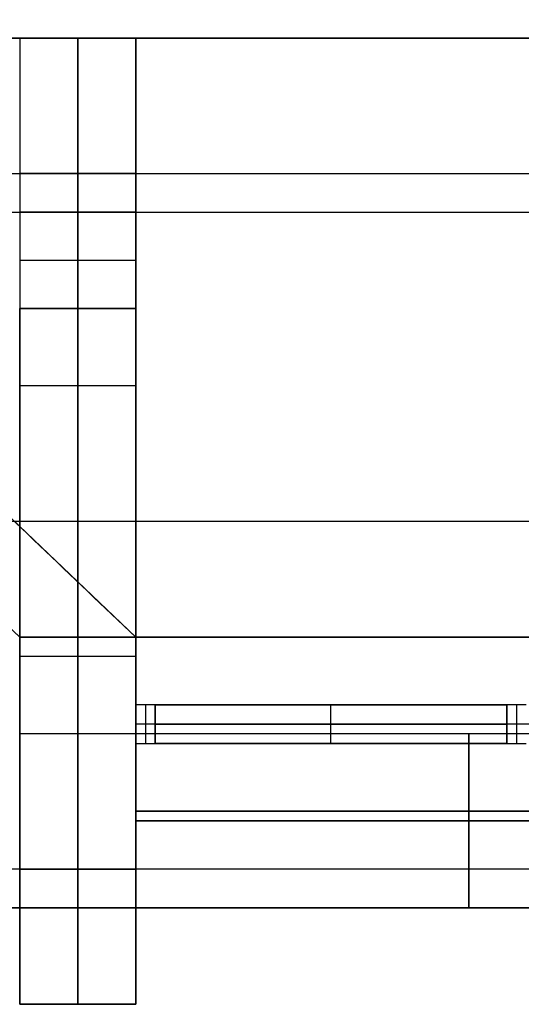
# Model space of a CAD drawing. Units: metres. Extents: x 6.6 to 48.5, y 4.2 to 45.9.
# Drawn here: x 20.9 to 22.2, y 14 to 16.5 of the extents above; entities that cross this region are included whole.
import ezdxf

# ---------------------------------------------------------------- set-up
doc = ezdxf.new("R2010")
doc.units = ezdxf.units.M
doc.layers.add('3D$INFISSI', color=251, linetype='Continuous')
for name, color, linetype, true_color in [('3D$PORTANTE', 7, 'Continuous', 0xf8ceb3), ('3D$SOLAI', 252, 'Continuous', 0x696969), ('3D$TETT0', 7, 'Continuous', 0xbf3f3f), ('3D$VETRO', 7, 'Continuous', 0xbfbfff)]:
    doc.layers.add(name, color=color, linetype=linetype, true_color=true_color)

msp = doc.modelspace()

# ---------------------------------------------------------------- linework, layer by layer
at = {"layer": '3D$INFISSI'}
for p, q in [((21.266, 14.7605, 3), (21.266, 14.6605, 3)), ((21.746, 14.6605, 3), (21.746, 14.7605, 3)), ((21.746, 14.6605, 2.5), (21.746, 14.7605, 2.5)), ((21.746, 14.6605, 1), (21.746, 14.7605, 1)), ((21.746, 14.6605, 1.1), (21.746, 14.7605, 1.1)), ((22.226, 14.7605, 3), (22.226, 14.6605, 3)), ((21.291, 14.7105, 3), (21.241, 14.7105, 3)), ((21.291, 14.7105, 1), (21.241, 14.7105, 1)), ((22.201, 14.7105, 3), (21.291, 14.7105, 3)), ((22.201, 14.7105, 2.5), (21.291, 14.7105, 2.5)), ((21.291, 14.7105, 1), (22.201, 14.7105, 1)), ((21.291, 14.7105, 1.1), (22.201, 14.7105, 1.1)), ((22.251, 14.7105, 3), (22.201, 14.7105, 3)), ((22.251, 14.7105, 1), (22.201, 14.7105, 1))]:
    msp.add_line(p, q, dxfattribs=at)
for points in [[(21.241, 14.7605, 3), (21.241, 14.7105, 3), (21.241, 14.6605, 3)], [(21.291, 14.7605, 3), (21.266, 14.7605, 3), (21.241, 14.7605, 3)], [(21.241, 14.7605, 1), (21.241, 14.7105, 1), (21.241, 14.6605, 1)], [(21.291, 14.7605, 1), (21.266, 14.7605, 1), (21.241, 14.7605, 1)], [(21.241, 14.7605, 1), (21.241, 14.7605, 2), (21.241, 14.7605, 3)], [(21.241, 14.7605, 1.5), (21.241, 14.7105, 1.5), (21.241, 14.6605, 1.5)], [(21.291, 14.7605, 1.5), (21.266, 14.7605, 1.5), (21.241, 14.7605, 1.5)], [(21.266, 14.7605, 1), (21.266, 14.7605, 2), (21.266, 14.7605, 3)], [(21.291, 14.6605, 3), (21.291, 14.7105, 3), (21.291, 14.7605, 3)], [(21.291, 14.7605, 3), (21.291, 14.7605, 2.75), (21.291, 14.7605, 2.5)], [(21.291, 14.6605, 2.5), (21.291, 14.7105, 2.5), (21.291, 14.7605, 2.5)], [(21.291, 14.7605, 3), (21.746, 14.7605, 3), (22.201, 14.7605, 3)], [(21.291, 14.7605, 2.5), (21.746, 14.7605, 2.5), (22.201, 14.7605, 2.5)], [(21.291, 14.6605, 2.75), (21.291, 14.7105, 2.75), (21.291, 14.7605, 2.75)], [(21.291, 14.7605, 2.75), (21.746, 14.7605, 2.75), (22.201, 14.7605, 2.75)], [(22.201, 14.7605, 1), (21.746, 14.7605, 1), (21.291, 14.7605, 1)], [(21.291, 14.7605, 1), (21.291, 14.7605, 1.05), (21.291, 14.7605, 1.1)], [(22.201, 14.7605, 1.1), (21.746, 14.7605, 1.1), (21.291, 14.7605, 1.1)], [(21.291, 14.7605, 1), (21.291, 14.7105, 1), (21.291, 14.6605, 1)], [(21.291, 14.7605, 1.1), (21.291, 14.7105, 1.1), (21.291, 14.6605, 1.1)], [(22.201, 14.7605, 1.05), (21.746, 14.7605, 1.05), (21.291, 14.7605, 1.05)], [(21.291, 14.7605, 1.05), (21.291, 14.7105, 1.05), (21.291, 14.6605, 1.05)], [(21.291, 14.6605, 3), (21.291, 14.7105, 3), (21.291, 14.7605, 3)], [(21.291, 14.6605, 1), (21.291, 14.7105, 1), (21.291, 14.7605, 1)], [(21.291, 14.7605, 1), (21.291, 14.7605, 2), (21.291, 14.7605, 3)], [(21.291, 14.6605, 1.5), (21.291, 14.7105, 1.5), (21.291, 14.7605, 1.5)], [(21.746, 14.7605, 3), (21.746, 14.7605, 2.75), (21.746, 14.7605, 2.5)], [(21.746, 14.7605, 1), (21.746, 14.7605, 1.05), (21.746, 14.7605, 1.1)], [(22.201, 14.7605, 3), (22.201, 14.7605, 2.75), (22.201, 14.7605, 2.5)], [(22.201, 14.7605, 3), (22.201, 14.7105, 3), (22.201, 14.6605, 3)], [(22.201, 14.7605, 2.5), (22.201, 14.7105, 2.5), (22.201, 14.6605, 2.5)], [(22.201, 14.7605, 2.75), (22.201, 14.7105, 2.75), (22.201, 14.6605, 2.75)], [(22.201, 14.6605, 1), (22.201, 14.7105, 1), (22.201, 14.7605, 1)], [(22.201, 14.7605, 1), (22.201, 14.7605, 1.05), (22.201, 14.7605, 1.1)], [(22.201, 14.6605, 1.1), (22.201, 14.7105, 1.1), (22.201, 14.7605, 1.1)], [(22.201, 14.6605, 1.05), (22.201, 14.7105, 1.05), (22.201, 14.7605, 1.05)], [(22.201, 14.7605, 3), (22.201, 14.7105, 3), (22.201, 14.6605, 3)], [(22.251, 14.7605, 3), (22.226, 14.7605, 3), (22.201, 14.7605, 3)], [(22.201, 14.7605, 1), (22.201, 14.7105, 1), (22.201, 14.6605, 1)], [(22.251, 14.7605, 1), (22.226, 14.7605, 1), (22.201, 14.7605, 1)], [(22.201, 14.7605, 1), (22.201, 14.7605, 2), (22.201, 14.7605, 3)], [(22.201, 14.7605, 1.5), (22.201, 14.7105, 1.5), (22.201, 14.6605, 1.5)], [(22.251, 14.7605, 1.5), (22.226, 14.7605, 1.5), (22.201, 14.7605, 1.5)], [(22.226, 14.7605, 1), (22.226, 14.7605, 2), (22.226, 14.7605, 3)], [(21.241, 14.7105, 1), (21.241, 14.7105, 2), (21.241, 14.7105, 3)], [(21.291, 14.7105, 3), (21.291, 14.7105, 2.75), (21.291, 14.7105, 2.5)], [(21.291, 14.7105, 1), (21.291, 14.7105, 1.05), (21.291, 14.7105, 1.1)], [(21.291, 14.7105, 1), (21.291, 14.7105, 2), (21.291, 14.7105, 3)], [(22.201, 14.7105, 3), (22.201, 14.7105, 2.75), (22.201, 14.7105, 2.5)], [(22.201, 14.7105, 1), (22.201, 14.7105, 1.05), (22.201, 14.7105, 1.1)], [(22.201, 14.7105, 1), (22.201, 14.7105, 2), (22.201, 14.7105, 3)], [(21.241, 14.6605, 3), (21.266, 14.6605, 3), (21.291, 14.6605, 3)], [(21.241, 14.6605, 1), (21.266, 14.6605, 1), (21.291, 14.6605, 1)], [(21.241, 14.6605, 1), (21.241, 14.6605, 2), (21.241, 14.6605, 3)], [(21.241, 14.6605, 1.5), (21.266, 14.6605, 1.5), (21.291, 14.6605, 1.5)], [(21.266, 14.6605, 1), (21.266, 14.6605, 2), (21.266, 14.6605, 3)], [(21.291, 14.6605, 3), (21.291, 14.6605, 2.75), (21.291, 14.6605, 2.5)], [(22.201, 14.6605, 3), (21.746, 14.6605, 3), (21.291, 14.6605, 3)], [(22.201, 14.6605, 2.5), (21.746, 14.6605, 2.5), (21.291, 14.6605, 2.5)], [(22.201, 14.6605, 2.75), (21.746, 14.6605, 2.75), (21.291, 14.6605, 2.75)], [(21.291, 14.6605, 1), (21.746, 14.6605, 1), (22.201, 14.6605, 1)], [(21.291, 14.6605, 1.1), (21.746, 14.6605, 1.1), (22.201, 14.6605, 1.1)], [(21.291, 14.6605, 1), (21.291, 14.6605, 1.05), (21.291, 14.6605, 1.1)], [(21.291, 14.6605, 1.05), (21.746, 14.6605, 1.05), (22.201, 14.6605, 1.05)], [(21.291, 14.6605, 1), (21.291, 14.6605, 2), (21.291, 14.6605, 3)], [(21.746, 14.6605, 3), (21.746, 14.6605, 2.75), (21.746, 14.6605, 2.5)], [(21.746, 14.6605, 1), (21.746, 14.6605, 1.05), (21.746, 14.6605, 1.1)], [(22.201, 14.6605, 3), (22.201, 14.6605, 2.75), (22.201, 14.6605, 2.5)], [(22.201, 14.6605, 1), (22.201, 14.6605, 1.05), (22.201, 14.6605, 1.1)], [(22.201, 14.6605, 3), (22.226, 14.6605, 3), (22.251, 14.6605, 3)], [(22.201, 14.6605, 1), (22.226, 14.6605, 1), (22.251, 14.6605, 1)], [(22.201, 14.6605, 1), (22.201, 14.6605, 2), (22.201, 14.6605, 3)], [(22.201, 14.6605, 1.5), (22.226, 14.6605, 1.5), (22.251, 14.6605, 1.5)], [(22.226, 14.6605, 1), (22.226, 14.6605, 2), (22.226, 14.6605, 3)]]:
    msp.add_open_spline(points, degree=2, dxfattribs=at)
at = {"layer": '3D$PORTANTE'}
for p, q in [((24.171, 14.7105), (21.241, 14.7105)), ((24.171, 14.7105, 1), (21.241, 14.7105, 1)), ((22.1025, 14.6855, 27.6), (22.1025, 14.2355, 27.6)), ((22.1025, 14.6855, 30.6), (22.1025, 14.2355, 30.6)), ((22.1025, 14.2355, 24.15), (22.1025, 14.6855, 24.15)), ((22.1025, 14.2355, 27.15), (22.1025, 14.6855, 27.15)), ((22.1025, 14.6855, 20.7), (22.1025, 14.2355, 20.7)), ((22.1025, 14.6855, 23.7), (22.1025, 14.2355, 23.7)), ((22.1025, 14.2355, 17.25), (22.1025, 14.6855, 17.25)), ((22.1025, 14.2355, 20.25), (22.1025, 14.6855, 20.25)), ((22.1025, 14.6855, 13.8), (22.1025, 14.2355, 13.8)), ((22.1025, 14.6855, 16.8), (22.1025, 14.2355, 16.8)), ((22.1025, 14.2355, 10.35), (22.1025, 14.6855, 10.35)), ((22.1025, 14.2355, 13.35), (22.1025, 14.6855, 13.35)), ((22.1025, 14.6855, 6.9), (22.1025, 14.2355, 6.9)), ((22.1025, 14.6855, 9.9), (22.1025, 14.2355, 9.9)), ((22.1025, 14.2355, 3.45), (22.1025, 14.6855, 3.45)), ((22.1025, 14.2355, 6.45), (22.1025, 14.6855, 6.45)), ((22.9277, 14.4605, 27.6), (21.241, 14.4605, 27.6)), ((22.9277, 14.4605, 30.6), (21.241, 14.4605, 30.6)), ((21.241, 14.4605, 24.15), (22.9277, 14.4605, 24.15)), ((21.241, 14.4605, 27.15), (22.9277, 14.4605, 27.15)), ((22.9277, 14.4605, 20.7), (21.241, 14.4605, 20.7)), ((22.9277, 14.4605, 23.7), (21.241, 14.4605, 23.7)), ((21.241, 14.4605, 17.25), (22.9277, 14.4605, 17.25)), ((21.241, 14.4605, 20.25), (22.9277, 14.4605, 20.25)), ((22.9277, 14.4605, 13.8), (21.241, 14.4605, 13.8)), ((22.9277, 14.4605, 16.8), (21.241, 14.4605, 16.8)), ((21.241, 14.4605, 10.35), (22.9277, 14.4605, 10.35)), ((21.241, 14.4605, 13.35), (22.9277, 14.4605, 13.35)), ((22.9277, 14.4605, 6.9), (21.241, 14.4605, 6.9)), ((22.9277, 14.4605, 9.9), (21.241, 14.4605, 9.9)), ((21.241, 14.4605, 3.45), (22.9277, 14.4605, 3.45)), ((21.241, 14.4605, 6.45), (22.9277, 14.4605, 6.45))]:
    msp.add_line(p, q, dxfattribs=at)
for points in [[(17.2629, 18.4325), (17.2629, 18.7325), (21.241, 14.9355), (20.941, 14.9355)], [(21.241, 14.9355), (24.171, 14.9355), (24.171, 14.4855), (21.241, 14.4855)]]:
    msp.add_lwpolyline(points, close=True, dxfattribs=at)
for points in [[(21.241, 14.9355), (19.252, 16.834), (17.2629, 18.7325)], [(21.241, 14.9355, 3), (19.252, 16.834, 3), (17.2629, 18.7325, 3)], [(21.241, 14.9355, 1.5), (19.252, 16.834, 1.5), (17.2629, 18.7325, 1.5)], [(17.2629, 18.4325), (19.102, 16.684), (20.941, 14.9355)], [(17.2629, 18.4325, 3), (19.102, 16.684, 3), (20.941, 14.9355, 3)], [(17.2629, 18.4325, 1.5), (19.102, 16.684, 1.5), (20.941, 14.9355, 1.5)], [(20.941, 14.9355), (20.941, 14.9355, 1.5), (20.941, 14.9355, 3)], [(20.941, 14.9355), (21.091, 14.9355), (21.241, 14.9355)], [(20.941, 14.9355, 3), (21.091, 14.9355, 3), (21.241, 14.9355, 3)], [(20.941, 14.9355, 1.5), (21.091, 14.9355, 1.5), (21.241, 14.9355, 1.5)], [(21.091, 14.9355), (21.091, 14.9355, 1.5), (21.091, 14.9355, 3)], [(21.241, 14.9355), (21.241, 14.7105), (21.241, 14.4855)], [(21.241, 14.9355, 1), (21.241, 14.7105, 1), (21.241, 14.4855, 1)], [(21.241, 14.9355), (21.241, 14.9355, 0.5), (21.241, 14.9355, 1)], [(24.171, 14.9355), (22.706, 14.9355), (21.241, 14.9355)], [(24.171, 14.9355, 1), (22.706, 14.9355, 1), (21.241, 14.9355, 1)], [(21.241, 14.9355, 0.5), (21.241, 14.7105, 0.5), (21.241, 14.4855, 0.5)], [(24.171, 14.9355, 0.5), (22.706, 14.9355, 0.5), (21.241, 14.9355, 0.5)], [(21.241, 14.9355), (21.241, 14.9355, 1.5), (21.241, 14.9355, 3)], [(21.241, 14.7105), (21.241, 14.7105, 0.5), (21.241, 14.7105, 1)], [(21.241, 14.6855, 27.6), (21.241, 14.4605, 27.6), (21.241, 14.2355, 27.6)], [(21.241, 14.6855, 30.6), (21.241, 14.4605, 30.6), (21.241, 14.2355, 30.6)], [(21.241, 14.6855, 27.6), (21.241, 14.6855, 29.1), (21.241, 14.6855, 30.6)], [(22.8914, 14.6855, 27.6), (22.0662, 14.6855, 27.6), (21.241, 14.6855, 27.6)], [(22.8914, 14.6855, 30.6), (22.0662, 14.6855, 30.6), (21.241, 14.6855, 30.6)], [(21.241, 14.6855, 29.1), (21.241, 14.4605, 29.1), (21.241, 14.2355, 29.1)], [(22.8914, 14.6855, 29.1), (22.0662, 14.6855, 29.1), (21.241, 14.6855, 29.1)], [(21.241, 14.6855, 24.15), (21.241, 14.4605, 24.15), (21.241, 14.2355, 24.15)], [(21.241, 14.6855, 27.15), (21.241, 14.4605, 27.15), (21.241, 14.2355, 27.15)], [(21.241, 14.6855, 24.15), (21.241, 14.6855, 25.65), (21.241, 14.6855, 27.15)], [(22.8914, 14.6855, 24.15), (22.0662, 14.6855, 24.15), (21.241, 14.6855, 24.15)], [(22.8914, 14.6855, 27.15), (22.0662, 14.6855, 27.15), (21.241, 14.6855, 27.15)], [(21.241, 14.6855, 25.65), (21.241, 14.4605, 25.65), (21.241, 14.2355, 25.65)], [(22.8914, 14.6855, 25.65), (22.0662, 14.6855, 25.65), (21.241, 14.6855, 25.65)], [(21.241, 14.6855, 20.7), (21.241, 14.4605, 20.7), (21.241, 14.2355, 20.7)], [(21.241, 14.6855, 23.7), (21.241, 14.4605, 23.7), (21.241, 14.2355, 23.7)], [(21.241, 14.6855, 20.7), (21.241, 14.6855, 22.2), (21.241, 14.6855, 23.7)], [(22.8914, 14.6855, 20.7), (22.0662, 14.6855, 20.7), (21.241, 14.6855, 20.7)], [(22.8914, 14.6855, 23.7), (22.0662, 14.6855, 23.7), (21.241, 14.6855, 23.7)], [(21.241, 14.6855, 22.2), (21.241, 14.4605, 22.2), (21.241, 14.2355, 22.2)], [(22.8914, 14.6855, 22.2), (22.0662, 14.6855, 22.2), (21.241, 14.6855, 22.2)], [(21.241, 14.6855, 17.25), (21.241, 14.4605, 17.25), (21.241, 14.2355, 17.25)], [(21.241, 14.6855, 20.25), (21.241, 14.4605, 20.25), (21.241, 14.2355, 20.25)], [(21.241, 14.6855, 17.25), (21.241, 14.6855, 18.75), (21.241, 14.6855, 20.25)], [(22.8914, 14.6855, 17.25), (22.0662, 14.6855, 17.25), (21.241, 14.6855, 17.25)], [(22.8914, 14.6855, 20.25), (22.0662, 14.6855, 20.25), (21.241, 14.6855, 20.25)], [(21.241, 14.6855, 18.75), (21.241, 14.4605, 18.75), (21.241, 14.2355, 18.75)], [(22.8914, 14.6855, 18.75), (22.0662, 14.6855, 18.75), (21.241, 14.6855, 18.75)], [(21.241, 14.6855, 13.8), (21.241, 14.4605, 13.8), (21.241, 14.2355, 13.8)], [(21.241, 14.6855, 16.8), (21.241, 14.4605, 16.8), (21.241, 14.2355, 16.8)], [(21.241, 14.6855, 13.8), (21.241, 14.6855, 15.3), (21.241, 14.6855, 16.8)], [(22.8914, 14.6855, 13.8), (22.0662, 14.6855, 13.8), (21.241, 14.6855, 13.8)], [(22.8914, 14.6855, 16.8), (22.0662, 14.6855, 16.8), (21.241, 14.6855, 16.8)], [(21.241, 14.6855, 15.3), (21.241, 14.4605, 15.3), (21.241, 14.2355, 15.3)], [(22.8914, 14.6855, 15.3), (22.0662, 14.6855, 15.3), (21.241, 14.6855, 15.3)], [(21.241, 14.6855, 10.35), (21.241, 14.4605, 10.35), (21.241, 14.2355, 10.35)], [(21.241, 14.6855, 13.35), (21.241, 14.4605, 13.35), (21.241, 14.2355, 13.35)], [(21.241, 14.6855, 10.35), (21.241, 14.6855, 11.85), (21.241, 14.6855, 13.35)], [(22.8914, 14.6855, 10.35), (22.0662, 14.6855, 10.35), (21.241, 14.6855, 10.35)], [(22.8914, 14.6855, 13.35), (22.0662, 14.6855, 13.35), (21.241, 14.6855, 13.35)], [(21.241, 14.6855, 11.85), (21.241, 14.4605, 11.85), (21.241, 14.2355, 11.85)], [(22.8914, 14.6855, 11.85), (22.0662, 14.6855, 11.85), (21.241, 14.6855, 11.85)], [(21.241, 14.6855, 6.9), (21.241, 14.4605, 6.9), (21.241, 14.2355, 6.9)], [(21.241, 14.6855, 9.9), (21.241, 14.4605, 9.9), (21.241, 14.2355, 9.9)], [(21.241, 14.6855, 6.9), (21.241, 14.6855, 8.4), (21.241, 14.6855, 9.9)], [(22.8914, 14.6855, 6.9), (22.0662, 14.6855, 6.9), (21.241, 14.6855, 6.9)], [(22.8914, 14.6855, 9.9), (22.0662, 14.6855, 9.9), (21.241, 14.6855, 9.9)], [(21.241, 14.6855, 8.4), (21.241, 14.4605, 8.4), (21.241, 14.2355, 8.4)], [(22.8914, 14.6855, 8.4), (22.0662, 14.6855, 8.4), (21.241, 14.6855, 8.4)], [(21.241, 14.6855, 3.45), (21.241, 14.4605, 3.45), (21.241, 14.2355, 3.45)], [(21.241, 14.6855, 6.45), (21.241, 14.4605, 6.45), (21.241, 14.2355, 6.45)], [(21.241, 14.6855, 3.45), (21.241, 14.6855, 4.95), (21.241, 14.6855, 6.45)], [(22.8914, 14.6855, 3.45), (22.0662, 14.6855, 3.45), (21.241, 14.6855, 3.45)], [(22.8914, 14.6855, 6.45), (22.0662, 14.6855, 6.45), (21.241, 14.6855, 6.45)], [(21.241, 14.6855, 4.95), (21.241, 14.4605, 4.95), (21.241, 14.2355, 4.95)], [(22.8914, 14.6855, 4.95), (22.0662, 14.6855, 4.95), (21.241, 14.6855, 4.95)], [(22.0662, 14.6855, 27.6), (22.0662, 14.6855, 29.1), (22.0662, 14.6855, 30.6)], [(22.0662, 14.6855, 24.15), (22.0662, 14.6855, 25.65), (22.0662, 14.6855, 27.15)], [(22.0662, 14.6855, 20.7), (22.0662, 14.6855, 22.2), (22.0662, 14.6855, 23.7)], [(22.0662, 14.6855, 17.25), (22.0662, 14.6855, 18.75), (22.0662, 14.6855, 20.25)], [(22.0662, 14.6855, 13.8), (22.0662, 14.6855, 15.3), (22.0662, 14.6855, 16.8)], [(22.0662, 14.6855, 10.35), (22.0662, 14.6855, 11.85), (22.0662, 14.6855, 13.35)], [(22.0662, 14.6855, 6.9), (22.0662, 14.6855, 8.4), (22.0662, 14.6855, 9.9)], [(22.0662, 14.6855, 3.45), (22.0662, 14.6855, 4.95), (22.0662, 14.6855, 6.45)], [(21.241, 14.4855), (21.241, 14.4855, 0.5), (21.241, 14.4855, 1)], [(21.241, 14.4855), (22.706, 14.4855), (24.171, 14.4855)], [(21.241, 14.4855, 1), (22.706, 14.4855, 1), (24.171, 14.4855, 1)], [(21.241, 14.4855, 0.5), (22.706, 14.4855, 0.5), (24.171, 14.4855, 0.5)], [(21.241, 14.4605, 27.6), (21.241, 14.4605, 29.1), (21.241, 14.4605, 30.6)], [(21.241, 14.4605, 24.15), (21.241, 14.4605, 25.65), (21.241, 14.4605, 27.15)], [(21.241, 14.4605, 20.7), (21.241, 14.4605, 22.2), (21.241, 14.4605, 23.7)], [(21.241, 14.4605, 17.25), (21.241, 14.4605, 18.75), (21.241, 14.4605, 20.25)], [(21.241, 14.4605, 13.8), (21.241, 14.4605, 15.3), (21.241, 14.4605, 16.8)], [(21.241, 14.4605, 10.35), (21.241, 14.4605, 11.85), (21.241, 14.4605, 13.35)], [(21.241, 14.4605, 6.9), (21.241, 14.4605, 8.4), (21.241, 14.4605, 9.9)], [(21.241, 14.4605, 3.45), (21.241, 14.4605, 4.95), (21.241, 14.4605, 6.45)], [(21.241, 14.2355, 27.6), (21.241, 14.2355, 29.1), (21.241, 14.2355, 30.6)], [(21.241, 14.2355, 27.6), (22.1025, 14.2355, 27.6), (22.9641, 14.2355, 27.6)], [(21.241, 14.2355, 30.6), (22.1025, 14.2355, 30.6), (22.9641, 14.2355, 30.6)], [(21.241, 14.2355, 29.1), (22.1025, 14.2355, 29.1), (22.9641, 14.2355, 29.1)], [(21.241, 14.2355, 24.15), (21.241, 14.2355, 25.65), (21.241, 14.2355, 27.15)], [(21.241, 14.2355, 24.15), (22.1025, 14.2355, 24.15), (22.9641, 14.2355, 24.15)], [(21.241, 14.2355, 27.15), (22.1025, 14.2355, 27.15), (22.9641, 14.2355, 27.15)], [(21.241, 14.2355, 25.65), (22.1025, 14.2355, 25.65), (22.9641, 14.2355, 25.65)], [(21.241, 14.2355, 20.7), (21.241, 14.2355, 22.2), (21.241, 14.2355, 23.7)], [(21.241, 14.2355, 20.7), (22.1025, 14.2355, 20.7), (22.9641, 14.2355, 20.7)], [(21.241, 14.2355, 23.7), (22.1025, 14.2355, 23.7), (22.9641, 14.2355, 23.7)], [(21.241, 14.2355, 22.2), (22.1025, 14.2355, 22.2), (22.9641, 14.2355, 22.2)], [(21.241, 14.2355, 17.25), (21.241, 14.2355, 18.75), (21.241, 14.2355, 20.25)], [(21.241, 14.2355, 17.25), (22.1025, 14.2355, 17.25), (22.9641, 14.2355, 17.25)], [(21.241, 14.2355, 20.25), (22.1025, 14.2355, 20.25), (22.9641, 14.2355, 20.25)], [(21.241, 14.2355, 18.75), (22.1025, 14.2355, 18.75), (22.9641, 14.2355, 18.75)], [(21.241, 14.2355, 13.8), (21.241, 14.2355, 15.3), (21.241, 14.2355, 16.8)], [(21.241, 14.2355, 13.8), (22.1025, 14.2355, 13.8), (22.9641, 14.2355, 13.8)], [(21.241, 14.2355, 16.8), (22.1025, 14.2355, 16.8), (22.9641, 14.2355, 16.8)], [(21.241, 14.2355, 15.3), (22.1025, 14.2355, 15.3), (22.9641, 14.2355, 15.3)], [(21.241, 14.2355, 10.35), (21.241, 14.2355, 11.85), (21.241, 14.2355, 13.35)], [(21.241, 14.2355, 10.35), (22.1025, 14.2355, 10.35), (22.9641, 14.2355, 10.35)], [(21.241, 14.2355, 13.35), (22.1025, 14.2355, 13.35), (22.9641, 14.2355, 13.35)], [(21.241, 14.2355, 11.85), (22.1025, 14.2355, 11.85), (22.9641, 14.2355, 11.85)], [(21.241, 14.2355, 6.9), (21.241, 14.2355, 8.4), (21.241, 14.2355, 9.9)], [(21.241, 14.2355, 6.9), (22.1025, 14.2355, 6.9), (22.9641, 14.2355, 6.9)], [(21.241, 14.2355, 9.9), (22.1025, 14.2355, 9.9), (22.9641, 14.2355, 9.9)], [(21.241, 14.2355, 8.4), (22.1025, 14.2355, 8.4), (22.9641, 14.2355, 8.4)], [(21.241, 14.2355, 3.45), (21.241, 14.2355, 4.95), (21.241, 14.2355, 6.45)], [(21.241, 14.2355, 3.45), (22.1025, 14.2355, 3.45), (22.9641, 14.2355, 3.45)], [(21.241, 14.2355, 6.45), (22.1025, 14.2355, 6.45), (22.9641, 14.2355, 6.45)], [(21.241, 14.2355, 4.95), (22.1025, 14.2355, 4.95), (22.9641, 14.2355, 4.95)], [(22.1025, 14.2355, 27.6), (22.1025, 14.2355, 29.1), (22.1025, 14.2355, 30.6)], [(22.1025, 14.2355, 24.15), (22.1025, 14.2355, 25.65), (22.1025, 14.2355, 27.15)], [(22.1025, 14.2355, 20.7), (22.1025, 14.2355, 22.2), (22.1025, 14.2355, 23.7)], [(22.1025, 14.2355, 17.25), (22.1025, 14.2355, 18.75), (22.1025, 14.2355, 20.25)], [(22.1025, 14.2355, 13.8), (22.1025, 14.2355, 15.3), (22.1025, 14.2355, 16.8)], [(22.1025, 14.2355, 10.35), (22.1025, 14.2355, 11.85), (22.1025, 14.2355, 13.35)], [(22.1025, 14.2355, 6.9), (22.1025, 14.2355, 8.4), (22.1025, 14.2355, 9.9)], [(22.1025, 14.2355, 3.45), (22.1025, 14.2355, 4.95), (22.1025, 14.2355, 6.45)]]:
    msp.add_open_spline(points, degree=2, dxfattribs=at)
at = {"layer": '3D$SOLAI'}
for p, q in [((21.091, 15.7855, 34.05), (21.091, 16.0355, 34.05)), ((21.091, 15.7855, 34.5), (21.091, 16.0355, 34.5)), ((20.941, 15.9105, 34.05), (21.241, 15.9105, 34.05)), ((20.941, 15.9105, 34.5), (21.241, 15.9105, 34.5)), ((21.241, 14.8855, 32.55), (21.241, 15.5855, 32.55)), ((21.241, 15.2355, 33.1333), (21.241, 15.2355, 31.9667)), ((21.091, 14.6855), (21.091, 13.9855)), ((21.091, 14.6855, 31.05), (21.091, 13.9855, 31.05)), ((20.941, 14.3355), (21.241, 14.3355)), ((20.941, 14.3355, 31.05), (21.241, 14.3355, 31.05))]:
    msp.add_line(p, q, dxfattribs=at)
for points in [[(35.3864, 16.0355), (36.489, 17.0838), (36.489, 32.5111), (35.3864, 33.5595), (19.7155, 33.5595), (18.6129, 32.5111), (18.6129, 17.0838), (19.7155, 16.0355)], [(35.2066, 16.4855), (36.039, 17.2769), (36.039, 32.3181), (35.2066, 33.1095), (19.8953, 33.1095), (19.0629, 32.3181), (19.0629, 17.2769), (19.8953, 16.4855)], [(21.241, 14.9355), (20.941, 14.9355), (20.941, 14.2355), (21.241, 14.2355)]]:
    msp.add_lwpolyline(points, close=True, dxfattribs=at)
for points in [[(35.2066, 16.4855, 34.05), (27.551, 16.4855, 34.05), (19.8953, 16.4855, 34.05)], [(35.2066, 16.4855, 34.5), (27.551, 16.4855, 34.5), (19.8953, 16.4855, 34.5)], [(35.2066, 16.4855, 34.275), (27.551, 16.4855, 34.275), (19.8953, 16.4855, 34.275)], [(21.241, 16.4855, 34.05), (21.091, 16.4855, 34.05), (20.941, 16.4855, 34.05)], [(20.941, 16.4855, 34.05), (20.941, 15.5855, 32.55), (20.941, 14.6855, 31.05)], [(21.091, 15.7855, 34.05), (21.091, 16.1355, 34.05), (21.091, 16.4855, 34.05)], [(21.091, 16.4855, 34.05), (21.091, 15.5855, 32.55), (21.091, 14.6855, 31.05)], [(21.241, 15.7855, 34.05), (21.241, 16.1355, 34.05), (21.241, 16.4855, 34.05)], [(21.241, 16.4855, 34.05), (21.241, 15.5855, 32.55), (21.241, 14.6855, 31.05)], [(21.241, 16.1355, 34.05), (21.091, 16.1355, 34.05), (20.941, 16.1355, 34.05)], [(19.7155, 16.0355, 34.05), (27.551, 16.0355, 34.05), (35.3864, 16.0355, 34.05)], [(19.7155, 16.0355, 34.5), (27.551, 16.0355, 34.5), (35.3864, 16.0355, 34.5)], [(19.7155, 16.0355, 34.275), (27.551, 16.0355, 34.275), (35.3864, 16.0355, 34.275)], [(21.241, 16.0355, 34.05), (21.091, 16.0355, 34.05), (20.941, 16.0355, 34.05)], [(21.241, 16.0355, 34.5), (21.091, 16.0355, 34.5), (20.941, 16.0355, 34.5)], [(21.241, 16.0355, 34.275), (21.091, 16.0355, 34.275), (20.941, 16.0355, 34.275)], [(21.091, 16.0355, 34.05), (21.091, 16.0355, 34.275), (21.091, 16.0355, 34.5)], [(21.241, 15.7855, 34.05), (21.241, 15.9105, 34.05), (21.241, 16.0355, 34.05)], [(21.241, 16.0355, 34.05), (21.241, 16.0355, 34.275), (21.241, 16.0355, 34.5)], [(21.241, 15.7855, 34.5), (21.241, 15.9105, 34.5), (21.241, 16.0355, 34.5)], [(21.241, 15.7855, 34.275), (21.241, 15.9105, 34.275), (21.241, 16.0355, 34.275)], [(21.241, 15.9105, 34.05), (21.241, 15.9105, 34.275), (21.241, 15.9105, 34.5)], [(21.241, 15.7855, 34.05), (21.091, 15.7855, 34.05), (20.941, 15.7855, 34.05)], [(20.941, 13.9855, 31.05), (20.941, 14.8855, 32.55), (20.941, 15.7855, 34.05)], [(20.941, 15.7855, 34.05), (21.091, 15.7855, 34.05), (21.241, 15.7855, 34.05)], [(20.941, 15.7855, 34.5), (21.091, 15.7855, 34.5), (21.241, 15.7855, 34.5)], [(20.941, 15.7855, 34.275), (21.091, 15.7855, 34.275), (21.241, 15.7855, 34.275)], [(21.091, 13.9855, 31.05), (21.091, 14.8855, 32.55), (21.091, 15.7855, 34.05)], [(21.091, 15.7855, 34.05), (21.091, 15.7855, 34.275), (21.091, 15.7855, 34.5)], [(21.241, 13.9855, 31.05), (21.241, 14.8855, 32.55), (21.241, 15.7855, 34.05)], [(21.241, 15.7855, 34.05), (21.241, 15.7855, 34.275), (21.241, 15.7855, 34.5)], [(21.241, 15.5855, 32.55), (21.091, 15.5855, 32.55), (20.941, 15.5855, 32.55)], [(21.241, 14.8855, 32.55), (21.091, 14.8855, 32.55), (20.941, 14.8855, 32.55)], [(21.241, 14.6855), (21.091, 14.6855), (20.941, 14.6855)], [(20.941, 14.6855), (20.941, 14.6855, 15.525), (20.941, 14.6855, 31.05)], [(21.241, 14.6855, 31.05), (21.091, 14.6855, 31.05), (20.941, 14.6855, 31.05)], [(20.941, 14.6855), (20.941, 14.3355), (20.941, 13.9855)], [(20.941, 14.6855, 31.05), (20.941, 14.3355, 31.05), (20.941, 13.9855, 31.05)], [(21.241, 14.6855, 15.525), (21.091, 14.6855, 15.525), (20.941, 14.6855, 15.525)], [(20.941, 14.6855, 15.525), (20.941, 14.3355, 15.525), (20.941, 13.9855, 15.525)], [(21.241, 14.6855, 31.05), (21.091, 14.6855, 31.05), (20.941, 14.6855, 31.05)], [(20.941, 14.6855, 31.05), (20.941, 14.3355, 31.05), (20.941, 13.9855, 31.05)], [(21.091, 14.6855), (21.091, 14.6855, 15.525), (21.091, 14.6855, 31.05)], [(21.091, 14.6855, 31.05), (21.091, 14.3355, 31.05), (21.091, 13.9855, 31.05)], [(21.241, 13.9855), (21.241, 14.3355), (21.241, 14.6855)], [(21.241, 14.6855), (21.241, 14.6855, 15.525), (21.241, 14.6855, 31.05)], [(21.241, 13.9855, 31.05), (21.241, 14.3355, 31.05), (21.241, 14.6855, 31.05)], [(21.241, 13.9855, 15.525), (21.241, 14.3355, 15.525), (21.241, 14.6855, 15.525)], [(21.241, 14.6855, 31.05), (21.241, 14.3355, 31.05), (21.241, 13.9855, 31.05)], [(20.941, 14.3355), (20.941, 14.3355, 15.525), (20.941, 14.3355, 31.05)], [(21.241, 14.3355, 31.05), (21.091, 14.3355, 31.05), (20.941, 14.3355, 31.05)], [(21.241, 14.3355), (21.241, 14.3355, 15.525), (21.241, 14.3355, 31.05)], [(18.9964, 14.2355, 30.6), (27.551, 14.2355, 30.6), (36.1055, 14.2355, 30.6)], [(18.9964, 14.2355, 31.05), (27.551, 14.2355, 31.05), (36.1055, 14.2355, 31.05)], [(18.9964, 14.2355, 30.825), (27.551, 14.2355, 30.825), (36.1055, 14.2355, 30.825)], [(18.9964, 14.2355, 27.15), (27.551, 14.2355, 27.15), (36.1055, 14.2355, 27.15)], [(18.9964, 14.2355, 27.6), (27.551, 14.2355, 27.6), (36.1055, 14.2355, 27.6)], [(18.9964, 14.2355, 27.375), (27.551, 14.2355, 27.375), (36.1055, 14.2355, 27.375)], [(18.9964, 14.2355, 23.7), (27.551, 14.2355, 23.7), (36.1055, 14.2355, 23.7)], [(18.9964, 14.2355, 24.15), (27.551, 14.2355, 24.15), (36.1055, 14.2355, 24.15)], [(18.9964, 14.2355, 23.925), (27.551, 14.2355, 23.925), (36.1055, 14.2355, 23.925)], [(18.9964, 14.2355, 20.25), (27.551, 14.2355, 20.25), (36.1055, 14.2355, 20.25)], [(18.9964, 14.2355, 20.7), (27.551, 14.2355, 20.7), (36.1055, 14.2355, 20.7)], [(18.9964, 14.2355, 20.475), (27.551, 14.2355, 20.475), (36.1055, 14.2355, 20.475)], [(18.9964, 14.2355, 16.8), (27.551, 14.2355, 16.8), (36.1055, 14.2355, 16.8)], [(18.9964, 14.2355, 17.25), (27.551, 14.2355, 17.25), (36.1055, 14.2355, 17.25)], [(18.9964, 14.2355, 17.025), (27.551, 14.2355, 17.025), (36.1055, 14.2355, 17.025)], [(18.9964, 14.2355, 13.35), (27.551, 14.2355, 13.35), (36.1055, 14.2355, 13.35)], [(18.9964, 14.2355, 13.8), (27.551, 14.2355, 13.8), (36.1055, 14.2355, 13.8)], [(18.9964, 14.2355, 13.575), (27.551, 14.2355, 13.575), (36.1055, 14.2355, 13.575)], [(18.9964, 14.2355, 9.9), (27.551, 14.2355, 9.9), (36.1055, 14.2355, 9.9)], [(18.9964, 14.2355, 10.35), (27.551, 14.2355, 10.35), (36.1055, 14.2355, 10.35)], [(18.9964, 14.2355, 10.125), (27.551, 14.2355, 10.125), (36.1055, 14.2355, 10.125)], [(18.9964, 14.2355, 3), (27.551, 14.2355, 3), (36.1055, 14.2355, 3)], [(18.9964, 14.2355, 3.45), (27.551, 14.2355, 3.45), (36.1055, 14.2355, 3.45)], [(18.9964, 14.2355, 3.225), (27.551, 14.2355, 3.225), (36.1055, 14.2355, 3.225)], [(18.9964, 14.2355, 6.45), (27.551, 14.2355, 6.45), (36.1055, 14.2355, 6.45)], [(18.9964, 14.2355, 6.9), (27.551, 14.2355, 6.9), (36.1055, 14.2355, 6.9)], [(18.9964, 14.2355, 6.675), (27.551, 14.2355, 6.675), (36.1055, 14.2355, 6.675)], [(36.1055, 14.2355, 31.05), (27.551, 14.2355, 31.05), (18.9964, 14.2355, 31.05)], [(20.941, 13.9855), (21.091, 13.9855), (21.241, 13.9855)], [(20.941, 13.9855, 31.05), (21.091, 13.9855, 31.05), (21.241, 13.9855, 31.05)], [(20.941, 13.9855), (20.941, 13.9855, 15.525), (20.941, 13.9855, 31.05)], [(20.941, 13.9855, 15.525), (21.091, 13.9855, 15.525), (21.241, 13.9855, 15.525)], [(21.241, 13.9855, 31.05), (21.091, 13.9855, 31.05), (20.941, 13.9855, 31.05)], [(21.091, 13.9855), (21.091, 13.9855, 15.525), (21.091, 13.9855, 31.05)], [(21.241, 13.9855), (21.241, 13.9855, 15.525), (21.241, 13.9855, 31.05)]]:
    msp.add_open_spline(points, degree=2, dxfattribs=at)
at = {"layer": '3D$TETT0'}
for points in [[(19.7155, 16.1355, 34.05), (27.551, 16.1355, 34.05), (35.3864, 16.1355, 34.05)], [(19.356, 15.2355, 32.55), (27.551, 15.2355, 32.55), (35.746, 15.2355, 32.55)], [(36.1055, 14.3355, 31.05), (27.551, 14.3355, 31.05), (18.9964, 14.3355, 31.05)]]:
    msp.add_open_spline(points, degree=2, dxfattribs=at)
at = {"layer": '3D$VETRO'}
for points in [[(21.291, 14.7105, 2.5), (21.746, 14.7105, 2.5), (22.201, 14.7105, 2.5)], [(22.201, 14.7105, 1.1), (21.746, 14.7105, 1.1), (21.291, 14.7105, 1.1)], [(21.291, 14.7105, 1.1), (21.291, 14.7105, 1.8), (21.291, 14.7105, 2.5)], [(21.291, 14.7105, 1.8), (21.746, 14.7105, 1.8), (22.201, 14.7105, 1.8)], [(21.746, 14.7105, 2.5), (21.746, 14.7105, 1.8), (21.746, 14.7105, 1.1)], [(22.201, 14.7105, 2.5), (22.201, 14.7105, 1.8), (22.201, 14.7105, 1.1)]]:
    msp.add_open_spline(points, degree=2, dxfattribs=at)

doc.saveas('drawing.dxf')
